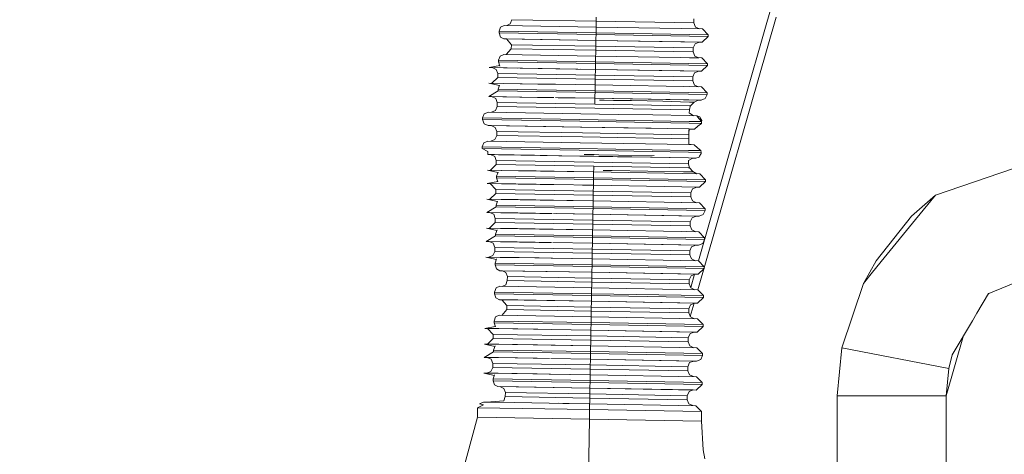
# Model space of a CAD drawing. Units: millimetres. Extents: x 757 to 8439, y -390 to 3592.
# Drawn here: x 4081 to 4124, y 1271 to 1290 of the extents above; entities that cross this region are included whole.
import ezdxf

# ---------------------------------------------------------------- set-up
doc = ezdxf.new("R2010")
doc.units = ezdxf.units.MM
doc.layers.add('1', color=7, linetype='Continuous', true_color=0xffffff)
doc.styles.add('blockfont', font='simplex.shx')
doc.dimstyles.get("Standard").update_dxf_attribs({"dimtxt": 0.18, "dimasz": 0.18, "dimexe": 0.18, "dimexo": 0.0625, "dimgap": 0.09, "dimtad": 0, "dimtih": 1, "dimtoh": 1, "dimdec": 4, "dimzin": 0, "dimdsep": 46, "dimtxsty": 'Standard', "dimcen": 0.09, "dimadec": 0, "dimazin": 0, "dimtfac": 1, "dimtdec": 4, "dimtofl": 0, "dimtmove": 0, "dimatfit": 3, "dimfxl": 1, "dimtolj": 1, "dimtzin": 0, "dimarcsym": 0})

# ---------------------------------------------------------------- blocks, each defined once
blk = doc.blocks.new('_U7')
at = {"layer": '1', "color": 18, "lineweight": 35}
for p, q in [((976.749957, 1255.371436), (976.749957, 3320.24)), ((976.749957, 3318.24), (2420.520812, 3318.24)), ((4365, 3318.24), (2921.229145, 3318.24))]:
    blk.add_line(p, q, dxfattribs=at)
at = {"layer": '1', "color": 18, "lineweight": 13}
for p, q in [((2452.385395, 3243.24), (2427.385395, 3243.24)), ((2427.385395, 3243.24), (2427.385395, 3149.49)), ((2684.052062, 3243.24), (2659.052062, 3243.24)), ((2684.052062, 3149.49), (2684.052062, 3243.24)), ((2427.385395, 3149.49), (2452.385395, 3149.49)), ((2659.052062, 3149.49), (2684.052062, 3149.49))]:
    blk.add_line(p, q, dxfattribs=at)
at = {"layer": '1', "color": 18, "lineweight": 70}
for points in [[(976.749957, 3318.24), (1026.749907, 3331.63746), (1026.750006, 3304.84254)], [(4365, 3318.24), (4315.000049, 3304.84254), (4314.999951, 3331.63746)]]:
    blk.add_solid(points, dxfattribs=at)
at = {"layer": '1', "color": 18, "linetype": 'Continuous', "lineweight": 13, "char_height": 50, "attachment_point": 7, "line_spacing_factor": 0.903614, "style": 'blockfont'}
for s, insert in [('\\W1.2752;133.4', (2424.670812, 3279.344167)), ('\\W1.1047;BBC', (2763.941645, 3279.344167)), ('\\W1.1591;3388', (2451.910395, 3157.469167))]:
    blk.add_mtext(s, dxfattribs=dict(at, insert=insert))

msp = doc.modelspace()

# ---------------------------------------------------------------- linework, layer by layer
at = {"layer": '1', "color": 18, "linetype": 'Continuous', "lineweight": 13}
for p, q in [((4110.752391, 1279.562381), (4114.154339, 1291.426286)), ((4102.584839, 1290.123567), (4102.517605, 1289.945111)), ((4106.27985, 1290.060982), (4102.584876, 1290.123566)), ((4106.282711, 1290.238842), (4106.27985, 1290.060982)), ((4110.54945, 1290.163383), (4110.546589, 1289.985642)), ((4110.728244, 1278.294862), (4114.154339, 1290.243015)), ((4102.026463, 1289.625272), (4102.093697, 1289.803728)), ((4102.250576, 1289.875373), (4102.093697, 1289.803728)), ((4102.250576, 1289.875373), (4106.275558, 1289.807305)), ((4102.360819, 1289.873509), (4102.517605, 1289.945111)), ((4106.274128, 1289.732918), (4106.271267, 1289.553389)), ((4106.275558, 1289.807305), (4106.274128, 1289.732918)), ((4106.275558, 1289.807305), (4110.922813, 1289.72505)), ((4106.275561, 1289.807305), (4106.276989, 1289.881453)), ((4106.27985, 1290.060982), (4106.276989, 1289.881453)), ((4110.546589, 1289.985642), (4106.27985, 1290.060982)), ((4110.546589, 1289.985642), (4110.617638, 1289.804682)), ((4110.795737, 1289.7273), (4110.617638, 1289.804682)), ((4110.922813, 1289.72505), (4111.172676, 1289.466724)), ((4102.026463, 1289.625272), (4102.025032, 1289.549097)), ((4102.025032, 1289.549097), (4106.269836, 1289.477214)), ((4102.025032, 1289.549097), (4102.025032, 1289.546713)), ((4102.025032, 1289.546713), (4102.086067, 1289.365992)), ((4106.271267, 1289.553389), (4102.026463, 1289.625272)), ((4102.240562, 1289.288983), (4102.086067, 1289.365992)), ((4102.240562, 1289.291248), (4106.265545, 1289.223179)), ((4102.240562, 1289.288983), (4102.240562, 1289.291248)), ((4102.350828, 1289.287056), (4102.240562, 1289.288983)), ((4102.350712, 1289.28934), (4106.265545, 1289.22306)), ((4102.350712, 1289.287195), (4102.350712, 1289.28934)), ((4102.350712, 1289.287195), (4102.566205, 1289.029509)), ((4106.265545, 1289.22306), (4106.264114, 1289.148554)), ((4106.266499, 1289.297566), (4106.265545, 1289.223179)), ((4106.265545, 1289.223179), (4110.9128, 1289.140925)), ((4106.265545, 1289.22306), (4110.136896, 1289.154658)), ((4106.269836, 1289.477214), (4106.266499, 1289.297566)), ((4106.271267, 1289.553389), (4106.269836, 1289.477214)), ((4106.269836, 1289.477214), (4111.171246, 1289.390549)), ((4111.172676, 1289.466724), (4106.271267, 1289.553389)), ((4111.171246, 1289.390549), (4110.9128, 1289.140925)), ((4111.172676, 1289.466724), (4111.171246, 1289.390549)), ((4102.562904, 1288.85375), (4102.33883, 1288.603692)), ((4102.566242, 1289.031491), (4102.562904, 1288.85375)), ((4106.257915, 1288.791165), (4102.562904, 1288.85375)), ((4102.566242, 1289.031491), (4106.261253, 1288.969025)), ((4106.257915, 1288.791165), (4106.255054, 1288.611636)), ((4106.261253, 1288.969025), (4106.257915, 1288.791165)), ((4110.524654, 1288.715824), (4106.257915, 1288.791165)), ((4106.264114, 1289.148554), (4106.261253, 1288.969025)), ((4106.261253, 1288.969025), (4110.527515, 1288.893566)), ((4110.527515, 1288.893566), (4110.524654, 1288.715824)), ((4110.527515, 1288.893566), (4110.60524, 1289.071903)), ((4110.785913, 1289.143171), (4110.60524, 1289.071903)), ((4110.785612, 1289.143052), (4110.9128, 1289.140925)), ((4102.004528, 1288.355455), (4102.071762, 1288.533911)), ((4102.228642, 1288.605556), (4102.071762, 1288.533911)), ((4102.228642, 1288.605556), (4106.253624, 1288.537487)), ((4106.252193, 1288.463101), (4106.249332, 1288.283572)), ((4106.253624, 1288.537487), (4106.252193, 1288.463101)), ((4106.253624, 1288.537487), (4110.901356, 1288.455233)), ((4106.255054, 1288.611636), (4106.253626, 1288.537487)), ((4110.367583, 1288.46468), (4110.77404, 1288.457498)), ((4110.524654, 1288.715824), (4110.595703, 1288.534865)), ((4110.77404, 1288.457498), (4110.595703, 1288.534865)), ((4110.901356, 1288.455233), (4111.150742, 1288.196906)), ((4101.595879, 1288.031086), (4102.057224, 1288.11997)), ((4101.595879, 1288.031086), (4102.218628, 1288.02143)), ((4101.723609, 1288.028641), (4101.595879, 1288.031086)), ((4101.723194, 1288.028821), (4101.901531, 1287.951335)), ((4103.046894, 1288.007602), (4101.723194, 1288.028821)), ((4101.97258, 1287.770495), (4101.901531, 1287.951335)), ((4102.004528, 1288.355455), (4102.003098, 1288.27928)), ((4102.003098, 1288.27928), (4106.247902, 1288.207397)), ((4102.003098, 1288.27928), (4102.003098, 1288.276896)), ((4102.003098, 1288.276896), (4102.06461, 1288.098559)), ((4106.249332, 1288.283572), (4102.004528, 1288.355455)), ((4102.218628, 1288.02143), (4102.843831, 1288.010857)), ((4102.218628, 1288.02143), (4102.957249, 1288.009152)), ((4102.957249, 1288.009152), (4103.919983, 1287.993059)), ((4103.046894, 1288.007602), (4103.732109, 1287.996158)), ((4104.513645, 1287.982807), (4103.732109, 1287.996158)), ((4106.24361, 1287.953362), (4103.919983, 1287.993059)), ((4104.513645, 1287.982807), (4106.24361, 1287.953243)), ((4105.57315, 1287.9647), (4106.24361, 1287.953362)), ((4106.24361, 1287.953243), (4106.24218, 1287.878856)), ((4106.24361, 1287.953362), (4106.245041, 1288.027748)), ((4106.24361, 1287.953362), (4110.890865, 1287.871107)), ((4106.24361, 1287.953243), (4110.114962, 1287.884841)), ((4106.247902, 1288.207397), (4106.245041, 1288.027748)), ((4106.249332, 1288.283572), (4106.247902, 1288.207397)), ((4106.247902, 1288.207397), (4111.149311, 1288.120732)), ((4111.150742, 1288.196906), (4106.249332, 1288.283572)), ((4111.149311, 1288.120732), (4110.890865, 1287.871107)), ((4111.150742, 1288.196906), (4111.149311, 1288.120732)), ((4101.969719, 1287.592754), (4101.711576, 1287.343422)), ((4101.97258, 1287.770495), (4101.969719, 1287.592754)), ((4106.235981, 1287.521467), (4101.969719, 1287.592754)), ((4101.97258, 1287.770495), (4106.239319, 1287.699208)), ((4106.235981, 1287.521467), (4106.23312, 1287.341818)), ((4106.239319, 1287.699208), (4106.235981, 1287.521467)), ((4110.50272, 1287.446007), (4106.235981, 1287.521467)), ((4106.24218, 1287.878856), (4106.239319, 1287.699208)), ((4106.239319, 1287.699208), (4110.505581, 1287.623748)), ((4110.505581, 1287.623748), (4110.50272, 1287.446007)), ((4110.505581, 1287.623748), (4110.583305, 1287.802085)), ((4110.763978, 1287.873353), (4110.583305, 1287.802085)), ((4110.763677, 1287.873235), (4110.890865, 1287.871107)), ((4101.584435, 1287.345394), (4102.040834, 1287.239135)), ((4101.584435, 1287.345394), (4102.206707, 1287.335739)), ((4101.982594, 1287.085637), (4101.981163, 1287.009463)), ((4101.982594, 1287.085637), (4102.050304, 1287.264094)), ((4106.227398, 1287.013754), (4101.982594, 1287.085637)), ((4102.205551, 1287.335209), (4103.03545, 1287.32191)), ((4102.945328, 1287.32346), (4102.206707, 1287.335739)), ((4103.908062, 1287.307248), (4102.945328, 1287.32346)), ((4103.720188, 1287.310347), (4103.03545, 1287.32191)), ((4104.501724, 1287.297115), (4103.720188, 1287.310347)), ((4103.908062, 1287.307248), (4104.501512, 1287.29714)), ((4104.501512, 1287.29714), (4106.231689, 1287.26767)), ((4104.501724, 1287.297115), (4106.225046, 1287.267664)), ((4106.230736, 1287.193283), (4106.227398, 1287.013754)), ((4106.231689, 1287.26767), (4106.230736, 1287.193283)), ((4106.231689, 1287.26767), (4110.879421, 1287.185416)), ((4106.231692, 1287.26767), (4106.23312, 1287.341818)), ((4110.345648, 1287.194862), (4110.752106, 1287.187681)), ((4110.50272, 1287.446007), (4110.574245, 1287.265047)), ((4110.752106, 1287.187681), (4110.574245, 1287.265047)), ((4110.879421, 1287.185416), (4111.128807, 1286.927089)), ((4101.981163, 1287.009463), (4101.574421, 1286.761269)), ((4101.574421, 1286.761269), (4102.196693, 1286.751613)), ((4101.701657, 1286.758832), (4101.574421, 1286.761269)), ((4101.70126, 1286.759004), (4101.879597, 1286.681518)), ((4103.025436, 1286.737785), (4101.70126, 1286.759004)), ((4101.950645, 1286.500677), (4101.879597, 1286.681518)), ((4101.981163, 1287.009463), (4106.225967, 1286.93758)), ((4102.935314, 1286.739334), (4102.196693, 1286.751613)), ((4103.898048, 1286.723241), (4102.935314, 1286.739334)), ((4103.025436, 1286.737785), (4103.710175, 1286.726341)), ((4104.430903, 1286.714138), (4103.710175, 1286.726341)), ((4103.898048, 1286.723241), (4104.430903, 1286.714138)), ((4104.491926, 1286.713095), (4106.221676, 1286.683545)), ((4104.616856, 1286.710961), (4106.221676, 1286.683425)), ((4106.221676, 1286.683425), (4106.220722, 1286.609039)), ((4106.221676, 1286.683545), (4106.22406, 1286.810622)), ((4106.221676, 1286.683545), (4110.869408, 1286.60129)), ((4106.221676, 1286.683425), (4110.335635, 1286.610737)), ((4106.225967, 1286.93758), (4106.22406, 1286.810622)), ((4106.227398, 1287.013754), (4106.225967, 1286.93758)), ((4106.225967, 1286.93758), (4111.127377, 1286.850914)), ((4111.128807, 1286.927089), (4106.227398, 1287.013754)), ((4110.869408, 1286.60129), (4111.050129, 1286.672577)), ((4111.127377, 1286.850914), (4111.050129, 1286.672577)), ((4111.128807, 1286.927089), (4111.127377, 1286.850914)), ((4101.947784, 1286.322936), (4101.87006, 1286.144599)), ((4101.950645, 1286.500677), (4101.947784, 1286.322936)), ((4106.214523, 1286.251649), (4101.947784, 1286.322936)), ((4101.950645, 1286.500677), (4106.217384, 1286.42939)), ((4106.214523, 1286.251649), (4110.353947, 1286.182269)), ((4106.220722, 1286.609039), (4106.217384, 1286.42939)), ((4106.217384, 1286.42939), (4110.35711, 1286.356553)), ((4106.425762, 1286.605462), (4106.459518, 1286.604872)), ((4106.425762, 1286.605462), (4106.462962, 1286.604824)), ((4106.451511, 1286.604986), (4106.425762, 1286.605462)), ((4106.451511, 1286.604986), (4106.476784, 1286.604628)), ((4106.528282, 1286.603674), (4106.476784, 1286.604628)), ((4106.507863, 1286.604052), (4107.036591, 1286.594972)), ((4106.630325, 1286.601886), (4106.528282, 1286.603674)), ((4107.823372, 1286.581263), (4107.036591, 1286.594972)), ((4109.200001, 1286.557183), (4107.823372, 1286.581263)), ((4110.359951, 1286.519032), (4109.200001, 1286.557183)), ((4110.353947, 1286.182269), (4110.354424, 1286.202893)), ((4110.354424, 1286.201939), (4110.354355, 1286.19897)), ((4110.354424, 1286.202893), (4110.404491, 1286.355719)), ((4110.354424, 1286.201939), (4110.404491, 1286.354885)), ((4110.354424, 1286.201939), (4110.354441, 1286.202946)), ((4110.35712, 1286.356552), (4110.404491, 1286.355719)), ((4110.562801, 1286.51236), (4110.359954, 1286.519032)), ((4110.404491, 1286.355719), (4110.562801, 1286.51236)), ((4110.404491, 1286.354885), (4110.562801, 1286.512122)), ((4110.562565, 1286.512127), (4110.562801, 1286.512122)), ((4110.74207, 1286.603544), (4110.562801, 1286.51236)), ((4110.562801, 1286.512122), (4110.56329, 1286.512609)), ((4110.741834, 1286.603424), (4110.869408, 1286.60129)), ((4101.304054, 1285.825953), (4101.302624, 1285.749778)), ((4101.304054, 1285.825953), (4101.381779, 1286.004171)), ((4101.304054, 1285.825953), (4105.561733, 1285.755023)), ((4101.5625, 1286.075577), (4101.381779, 1286.004171)), ((4101.5625, 1286.075577), (4105.599403, 1286.008343)), ((4101.68971, 1286.073458), (4101.87006, 1286.144599)), ((4107.240677, 1285.98009), (4105.599403, 1286.008343)), ((4107.240677, 1285.98009), (4108.753204, 1285.953745)), ((4108.753204, 1285.953745), (4110.349526, 1285.925232)), ((4110.3496, 1285.925231), (4110.675335, 1285.919413)), ((4110.353947, 1286.182269), (4110.351562, 1286.036834)), ((4110.351562, 1286.036834), (4110.387325, 1286.015138)), ((4110.352515, 1286.093831), (4110.351582, 1286.036822)), ((4110.387325, 1286.015138), (4110.542598, 1285.921784)), ((4110.675335, 1285.919413), (4110.7831, 1285.790667)), ((4110.676875, 1285.917573), (4110.816956, 1285.869464)), ((4110.7831, 1285.790667), (4110.891342, 1285.661682)), ((4110.816956, 1285.869464), (4110.834122, 1285.83394)), ((4110.89468, 1285.706267), (4110.834122, 1285.83394)), ((4101.302624, 1285.749778), (4101.374149, 1285.568938)), ((4105.560303, 1285.678849), (4101.302624, 1285.749778)), ((4101.552486, 1285.491452), (4101.374149, 1285.568938)), ((4101.552486, 1285.491452), (4101.698164, 1285.488873)), ((4105.58939, 1285.424218), (4101.552486, 1285.491452)), ((4101.679325, 1285.489187), (4101.857662, 1285.411701)), ((4101.698164, 1285.488873), (4105.648518, 1285.423145)), ((4101.929188, 1285.23086), (4101.857662, 1285.411701)), ((4105.560303, 1285.678849), (4110.343787, 1285.595129)), ((4105.561733, 1285.755023), (4110.345119, 1285.671249)), ((4105.58939, 1285.424218), (4110.339341, 1285.341074)), ((4108.67932, 1285.370131), (4105.648518, 1285.423145)), ((4110.339452, 1285.341072), (4110.581398, 1285.336837)), ((4110.343866, 1285.595128), (4110.879898, 1285.585746)), ((4110.345188, 1285.671248), (4110.891342, 1285.661682)), ((4110.730171, 1285.460934), (4110.581398, 1285.336837)), ((4110.730171, 1285.459504), (4110.581398, 1285.335407)), ((4110.879898, 1285.585746), (4110.730171, 1285.460934)), ((4110.879898, 1285.584316), (4110.730171, 1285.459504)), ((4110.891342, 1285.661682), (4110.879898, 1285.585746)), ((4110.891342, 1285.660371), (4110.879898, 1285.584316)), ((4110.89468, 1285.706267), (4110.891342, 1285.660371)), ((4101.92585, 1285.053119), (4101.848602, 1284.874782)), ((4101.929188, 1285.23086), (4101.92585, 1285.053119)), ((4105.671883, 1284.990773), (4101.92585, 1285.053119)), ((4105.67522, 1285.168514), (4101.929188, 1285.23086)), ((4105.671883, 1284.990773), (4110.332012, 1284.908995)), ((4105.67522, 1285.168514), (4110.33489, 1285.086744)), ((4110.332012, 1284.908995), (4110.329151, 1284.752712)), ((4110.33535, 1285.086736), (4110.332012, 1284.908995)), ((4110.332012, 1284.908041), (4110.332012, 1284.908995)), ((4110.334891, 1285.086744), (4110.33535, 1285.086736)), ((4110.336304, 1285.151824), (4110.33535, 1285.086736)), ((4110.3392, 1285.320988), (4110.336304, 1285.151824)), ((4110.336304, 1285.151824), (4110.338211, 1285.264596)), ((4110.339165, 1285.320982), (4110.338211, 1285.274968)), ((4110.338211, 1285.264596), (4110.338211, 1285.274968)), ((4110.339165, 1285.319433), (4110.338984, 1285.309675)), ((4110.446335, 1285.339201), (4110.339165, 1285.320982)), ((4110.339165, 1285.319433), (4110.446453, 1285.337672)), ((4110.339192, 1285.320987), (4110.339165, 1285.319433)), ((4110.581398, 1285.335407), (4110.446453, 1285.337672)), ((4101.28212, 1284.556136), (4101.281166, 1284.479961)), ((4101.281166, 1284.479961), (4101.534843, 1284.347758)), ((4105.538368, 1284.409031), (4101.281166, 1284.479961)), ((4101.28212, 1284.556136), (4101.359844, 1284.734473)), ((4105.539799, 1284.485206), (4101.28212, 1284.556136)), ((4101.540565, 1284.80576), (4101.359844, 1284.734473)), ((4101.540565, 1284.80576), (4105.577469, 1284.738526)), ((4101.667776, 1284.803641), (4101.848602, 1284.874782)), ((4105.539799, 1284.485206), (4110.323225, 1284.401487)), ((4105.577469, 1284.738526), (4110.327509, 1284.655381)), ((4110.327521, 1284.655381), (4110.569477, 1284.651145)), ((4110.329151, 1284.752712), (4110.328197, 1284.675345)), ((4110.328197, 1284.675345), (4110.434018, 1284.653516)), ((4110.329151, 1284.730181), (4110.328211, 1284.675342)), ((4110.328298, 1284.683522), (4110.328214, 1284.675342)), ((4110.331059, 1284.842953), (4110.329151, 1284.730181)), ((4110.332012, 1284.908041), (4110.331059, 1284.842953)), ((4110.569477, 1284.651145), (4110.713959, 1284.521922)), ((4110.713959, 1284.521922), (4110.859394, 1284.392104)), ((4127.946377, 1284.775242), (4121.131897, 1282.444105)), ((4101.530552, 1284.221634), (4101.534843, 1284.347758)), ((4101.530552, 1284.221634), (4101.828098, 1284.217224)), ((4101.661136, 1284.219323), (4101.530552, 1284.221634)), ((4101.657391, 1284.219369), (4101.744175, 1284.218296)), ((4101.657391, 1284.219369), (4101.835728, 1284.141883)), ((4101.744175, 1284.218296), (4102.001667, 1284.214363)), ((4102.68259, 1284.203276), (4101.828098, 1284.217224)), ((4101.907253, 1283.961043), (4101.835728, 1284.141883)), ((4102.981567, 1284.19815), (4102.001667, 1284.214363)), ((4103.984356, 1284.181342), (4102.68259, 1284.203276)), ((4102.981567, 1284.19815), (4103.576715, 1284.18821)), ((4103.83126, 1284.183921), (4104.127286, 1284.178909)), ((4103.984356, 1284.181342), (4105.567455, 1284.1544)), ((4104.647654, 1284.170053), (4106.178284, 1284.143791)), ((4105.538368, 1284.409031), (4110.321939, 1284.325261)), ((4107.208729, 1284.126148), (4105.567455, 1284.1544)), ((4105.75819, 1284.225568), (4105.865002, 1284.22378)), ((4105.971813, 1284.221992), (4105.865002, 1284.22378)), ((4105.971813, 1284.221992), (4105.998516, 1284.221515)), ((4106.025219, 1284.221038), (4105.998516, 1284.221515)), ((4106.025016, 1284.221009), (4106.079102, 1284.220085)), ((4106.079102, 1284.220085), (4106.025219, 1284.221038)), ((4106.039308, 1284.220789), (4106.185913, 1284.218296)), ((4110.317651, 1284.071134), (4106.178284, 1284.143791)), ((4106.400013, 1284.214601), (4106.185913, 1284.218296)), ((4107.248306, 1284.199938), (4106.400013, 1284.214601)), ((4108.721256, 1284.099802), (4107.208729, 1284.126148)), ((4108.818054, 1284.172639), (4107.248306, 1284.199938)), ((4108.721256, 1284.099802), (4110.317653, 1284.071288)), ((4110.317733, 1284.071159), (4110.317732, 1284.071133)), ((4110.511303, 1284.067735), (4110.317732, 1284.071133)), ((4110.317735, 1284.071287), (4110.643387, 1284.06547)), ((4110.32199, 1284.32526), (4110.868454, 1284.31569)), ((4110.323267, 1284.401487), (4110.859394, 1284.392104)), ((4110.511303, 1284.067735), (4110.352516, 1283.979639)), ((4110.510826, 1284.066543), (4110.352516, 1283.978447)), ((4110.643387, 1284.064278), (4110.510764, 1284.066508)), ((4110.643387, 1284.064278), (4110.510826, 1284.066543)), ((4110.643387, 1284.06547), (4110.511303, 1284.067735)), ((4110.643387, 1284.06547), (4110.786438, 1284.108981)), ((4110.644866, 1284.06592), (4110.643387, 1284.064278)), ((4110.805035, 1284.144267), (4110.786438, 1284.108981)), ((4110.805035, 1284.144267), (4110.869884, 1284.269676)), ((4110.859394, 1284.392104), (4110.868454, 1284.31569)), ((4110.868454, 1284.31569), (4110.869884, 1284.269676)), ((4101.903915, 1283.783302), (4101.646242, 1283.533964)), ((4101.907253, 1283.961043), (4101.903915, 1283.783302)), ((4106.170654, 1283.712015), (4101.903915, 1283.783302)), ((4106.173515, 1283.889756), (4101.907253, 1283.961043)), ((4106.170654, 1283.712015), (4106.16827, 1283.585057)), ((4106.170654, 1283.712015), (4110.310257, 1283.639179)), ((4106.173515, 1283.889756), (4110.313303, 1283.813464)), ((4110.310268, 1283.639179), (4110.357761, 1283.638343)), ((4110.313416, 1283.813462), (4110.312939, 1283.792958)), ((4110.312939, 1283.792958), (4110.357761, 1283.638343)), ((4110.313416, 1283.812508), (4110.312962, 1283.792878)), ((4110.315931, 1283.959209), (4110.313416, 1283.812508)), ((4110.315857, 1283.959167), (4110.313416, 1283.813462)), ((4110.3158, 1283.959135), (4110.313416, 1283.813462)), ((4110.352516, 1283.979639), (4110.3158, 1283.959135)), ((4110.315883, 1283.95799), (4110.352516, 1283.978447)), ((4110.357761, 1283.638343), (4110.510349, 1283.475742)), ((4101.518631, 1283.535942), (4101.975122, 1283.429747)), ((4101.518631, 1283.535942), (4102.14138, 1283.526286)), ((4101.917267, 1283.276185), (4101.915836, 1283.200011)), ((4101.915836, 1283.200011), (4106.160641, 1283.128127)), ((4101.915836, 1283.200011), (4101.915836, 1283.197626)), ((4101.915836, 1283.197626), (4101.977348, 1283.019289)), ((4101.917267, 1283.276185), (4101.984501, 1283.454642)), ((4106.162071, 1283.204302), (4101.917267, 1283.276185)), ((4102.140215, 1283.525754), (4102.969646, 1283.512458)), ((4102.880001, 1283.514127), (4102.14138, 1283.526286)), ((4103.842735, 1283.497915), (4102.880001, 1283.514127)), ((4103.654861, 1283.501014), (4102.969646, 1283.512458)), ((4104.436398, 1283.487782), (4103.654861, 1283.501014)), ((4103.842735, 1283.497915), (4106.166363, 1283.458218)), ((4104.436398, 1283.487782), (4103.842735, 1283.497915)), ((4104.436398, 1283.487782), (4106.166363, 1283.458218)), ((4106.159745, 1283.458212), (4104.436398, 1283.487782)), ((4106.162071, 1283.204302), (4106.160641, 1283.128127)), ((4106.164932, 1283.383951), (4106.162071, 1283.204302)), ((4111.06348, 1283.117637), (4106.162071, 1283.204302)), ((4106.166363, 1283.458218), (4106.164932, 1283.383951)), ((4106.166363, 1283.458218), (4110.813618, 1283.375964)), ((4106.16827, 1283.585057), (4106.166365, 1283.458218)), ((4106.577396, 1283.525333), (4106.983662, 1283.518299)), ((4110.102177, 1283.463582), (4106.983662, 1283.518299)), ((4110.686779, 1283.378229), (4110.037714, 1283.389697)), ((4110.102177, 1283.463582), (4110.307126, 1283.459655)), ((4110.307128, 1283.459655), (4110.494137, 1283.456072)), ((4110.510349, 1283.475742), (4110.494137, 1283.456072)), ((4110.510349, 1283.475742), (4110.686779, 1283.378229)), ((4110.813618, 1283.375964), (4111.06348, 1283.117637)), ((4101.508617, 1282.951817), (4101.969963, 1283.040701)), ((4101.508617, 1282.951817), (4102.131367, 1282.942161)), ((4101.635617, 1282.949386), (4101.508617, 1282.951817)), ((4101.635456, 1282.949552), (4101.885319, 1282.691225)), ((4102.959633, 1282.928333), (4101.635456, 1282.949552)), ((4102.131367, 1282.942161), (4102.757891, 1282.931565)), ((4102.131367, 1282.942161), (4102.869987, 1282.930002)), ((4102.869987, 1282.930002), (4103.832245, 1282.913789)), ((4102.959633, 1282.928333), (4103.644848, 1282.916889)), ((4104.426384, 1282.903656), (4103.644848, 1282.916889)), ((4103.832245, 1282.913789), (4104.426384, 1282.903656)), ((4104.426384, 1282.903656), (4106.156349, 1282.873973)), ((4106.156349, 1282.874092), (4104.426384, 1282.903656)), ((4105.673154, 1282.882264), (4106.156349, 1282.874092)), ((4106.152058, 1282.619938), (4106.154919, 1282.799587)), ((4106.156349, 1282.873973), (4106.154919, 1282.799587)), ((4106.156349, 1282.874092), (4106.157303, 1282.948598)), ((4106.156349, 1282.874092), (4110.803604, 1282.791838)), ((4106.156349, 1282.873973), (4110.0277, 1282.805571)), ((4106.160641, 1283.128127), (4106.157303, 1282.948598)), ((4106.160641, 1283.128127), (4111.06205, 1283.041462)), ((4110.676717, 1282.794084), (4110.496044, 1282.722816)), ((4110.676416, 1282.793965), (4110.803604, 1282.791838)), ((4111.06205, 1283.041462), (4110.803604, 1282.791838)), ((4111.06348, 1283.117637), (4111.06205, 1283.041462)), ((4101.881981, 1282.513484), (4101.624308, 1282.264146)), ((4101.885319, 1282.691225), (4101.881981, 1282.513484)), ((4106.14872, 1282.442197), (4101.881981, 1282.513484)), ((4101.885319, 1282.691225), (4106.152058, 1282.619938)), ((4106.14872, 1282.442197), (4106.145859, 1282.262668)), ((4106.152058, 1282.619938), (4106.14872, 1282.442197)), ((4110.415459, 1282.366738), (4106.14872, 1282.442197)), ((4106.152058, 1282.619938), (4110.41832, 1282.544479)), ((4110.41832, 1282.544479), (4110.415459, 1282.366738)), ((4110.415459, 1282.366738), (4110.486507, 1282.185897)), ((4110.41832, 1282.544479), (4110.496044, 1282.722816)), ((4121.131897, 1282.444105), (4120.079517, 1281.516656)), ((4121.131897, 1282.444105), (4120.25404, 1281.370506)), ((4101.893902, 1281.930193), (4101.486683, 1281.682)), ((4101.496696, 1282.266125), (4101.953187, 1282.15993)), ((4101.496696, 1282.266125), (4102.119446, 1282.256469)), ((4101.895332, 1282.006368), (4101.893902, 1281.930193)), ((4101.893902, 1281.930193), (4106.138706, 1281.85831)), ((4101.895332, 1282.006368), (4101.962566, 1282.184824)), ((4106.140137, 1281.934604), (4101.895332, 1282.006368)), ((4102.11828, 1282.255937), (4102.947712, 1282.242641)), ((4102.858067, 1282.24431), (4102.119446, 1282.256469)), ((4103.820801, 1282.228097), (4102.858067, 1282.24431)), ((4103.632927, 1282.231197), (4102.947712, 1282.242641)), ((4104.414463, 1282.217965), (4103.632927, 1282.231197)), ((4103.820801, 1282.228097), (4106.144428, 1282.188401)), ((4104.414463, 1282.217965), (4103.820801, 1282.228097)), ((4104.414463, 1282.217965), (4106.13781, 1282.188395)), ((4104.414463, 1282.217965), (4106.144428, 1282.188401)), ((4106.140137, 1281.934604), (4106.138706, 1281.85831)), ((4106.142998, 1282.114133), (4106.140137, 1281.934604)), ((4111.041546, 1281.84782), (4106.140137, 1281.934604)), ((4106.144428, 1282.188401), (4106.142998, 1282.114133)), ((4106.144428, 1282.188401), (4110.791683, 1282.106146)), ((4106.144431, 1282.188401), (4106.145859, 1282.262668)), ((4110.015779, 1282.119879), (4110.664845, 1282.108411)), ((4110.664845, 1282.108411), (4110.486507, 1282.185897)), ((4110.791683, 1282.106146), (4111.041546, 1281.84782)), ((4101.486683, 1281.682), (4102.109432, 1281.672344)), ((4101.614355, 1281.67958), (4101.486683, 1281.682)), ((4101.613998, 1281.679735), (4101.792336, 1281.602368)), ((4102.937698, 1281.658515), (4101.613998, 1281.679735)), ((4101.863384, 1281.421408), (4101.792336, 1281.602368)), ((4102.848053, 1281.660184), (4102.109432, 1281.672344)), ((4103.810787, 1281.643972), (4102.848053, 1281.660184)), ((4102.937698, 1281.658515), (4103.622913, 1281.647071)), ((4104.343642, 1281.634869), (4103.622913, 1281.647071)), ((4103.810787, 1281.643972), (4104.343642, 1281.634869)), ((4104.404665, 1281.633826), (4106.134415, 1281.604275)), ((4104.529594, 1281.631692), (4106.134415, 1281.604156)), ((4106.132984, 1281.529769), (4106.130123, 1281.350121)), ((4106.134415, 1281.604156), (4106.132984, 1281.529769)), ((4106.134415, 1281.604275), (4106.136799, 1281.731352)), ((4106.134415, 1281.604275), (4110.78167, 1281.52214)), ((4106.134415, 1281.604156), (4110.654831, 1281.524286)), ((4106.138706, 1281.85831), (4106.136799, 1281.731352)), ((4106.138706, 1281.85831), (4111.040115, 1281.771645)), ((4110.654831, 1281.524286), (4110.47411, 1281.452999)), ((4110.654764, 1281.524259), (4110.78167, 1281.52214)), ((4110.78167, 1281.52214), (4110.962868, 1281.593427)), ((4111.040115, 1281.771645), (4110.962868, 1281.593427)), ((4111.041546, 1281.84782), (4111.040115, 1281.771645)), ((4120.079517, 1281.516656), (4118.526936, 1279.570207)), ((4101.860523, 1281.243667), (4101.60238, 1280.994335)), ((4101.863384, 1281.421408), (4101.860523, 1281.243667)), ((4106.126785, 1281.17238), (4101.860523, 1281.243667)), ((4101.863384, 1281.421408), (4106.130123, 1281.350121)), ((4106.126785, 1281.17238), (4106.123924, 1280.992851)), ((4106.130123, 1281.350121), (4106.126785, 1281.17238)), ((4110.393524, 1281.09692), (4106.126785, 1281.17238)), ((4106.130123, 1281.350121), (4110.396385, 1281.274661)), ((4110.396385, 1281.274661), (4110.393524, 1281.09692)), ((4110.393524, 1281.09692), (4110.464573, 1280.91608)), ((4110.396385, 1281.274661), (4110.47411, 1281.452999)), ((4120.25404, 1281.370506), (4118.886471, 1279.698119)), ((4101.871967, 1280.660376), (4101.465225, 1280.412182)), ((4101.475239, 1280.996308), (4101.931639, 1280.890048)), ((4101.475239, 1280.996308), (4102.097511, 1280.986652)), ((4101.873398, 1280.736551), (4101.871967, 1280.660376)), ((4101.871967, 1280.660376), (4106.116772, 1280.588493)), ((4101.873398, 1280.736551), (4101.941109, 1280.915007)), ((4106.118202, 1280.664787), (4101.873398, 1280.736551)), ((4102.096355, 1280.986122), (4102.926254, 1280.972824)), ((4102.836132, 1280.974492), (4102.097511, 1280.986652)), ((4103.798866, 1280.95828), (4102.836132, 1280.974492)), ((4103.610992, 1280.961379), (4102.926254, 1280.972824)), ((4104.392529, 1280.948147), (4103.610992, 1280.961379)), ((4103.798866, 1280.95828), (4106.122494, 1280.918583)), ((4104.392529, 1280.948147), (4103.798866, 1280.95828)), ((4104.392529, 1280.948147), (4106.115876, 1280.918578)), ((4104.392529, 1280.948147), (4106.122494, 1280.918583)), ((4106.118202, 1280.664787), (4106.116772, 1280.588493)), ((4106.12154, 1280.844316), (4106.118202, 1280.664787)), ((4111.019611, 1280.578002), (4106.118202, 1280.664787)), ((4106.122494, 1280.918583), (4106.12154, 1280.844316)), ((4106.122494, 1280.918583), (4110.770226, 1280.836329)), ((4106.122496, 1280.918583), (4106.123924, 1280.992851)), ((4110.236452, 1280.845775), (4110.64291, 1280.838594)), ((4110.64291, 1280.838594), (4110.464573, 1280.91608)), ((4110.770226, 1280.836329), (4111.019611, 1280.578002)), ((4101.465225, 1280.412182), (4102.087498, 1280.402526)), ((4101.465225, 1280.412182), (4101.592689, 1280.409765)), ((4101.592064, 1280.410036), (4101.770401, 1280.33255)), ((4102.916241, 1280.388698), (4101.592064, 1280.410036)), ((4101.84145, 1280.151591), (4101.770401, 1280.33255)), ((4102.087498, 1280.402526), (4102.826118, 1280.390367)), ((4103.788853, 1280.374154), (4102.826118, 1280.390367)), ((4102.916241, 1280.388698), (4103.600979, 1280.377254)), ((4104.321707, 1280.365051), (4103.600979, 1280.377254)), ((4103.788853, 1280.374154), (4104.321707, 1280.365051)), ((4104.382731, 1280.364009), (4106.11248, 1280.334458)), ((4106.11105, 1280.259952), (4106.108189, 1280.080304)), ((4106.11248, 1280.334458), (4106.11105, 1280.259952)), ((4106.11248, 1280.334458), (4106.114864, 1280.461535)), ((4106.11248, 1280.334458), (4110.632896, 1280.254468)), ((4106.11248, 1280.334458), (4110.760212, 1280.252323)), ((4106.116772, 1280.588493), (4106.114864, 1280.461535)), ((4106.116772, 1280.588493), (4111.018181, 1280.501828)), ((4110.374928, 1280.004844), (4110.452175, 1280.183181)), ((4110.632896, 1280.254468), (4110.452175, 1280.183181)), ((4110.632848, 1280.254449), (4110.760212, 1280.252323)), ((4110.760212, 1280.252323), (4110.940933, 1280.32361)), ((4111.018181, 1280.501828), (4110.940933, 1280.32361)), ((4111.019611, 1280.578002), (4111.018181, 1280.501828)), ((4101.580869, 1279.724512), (4101.760864, 1279.795632)), ((4101.838589, 1279.97385), (4101.760864, 1279.795632)), ((4101.84145, 1280.151591), (4101.838589, 1279.97385)), ((4106.105328, 1279.902562), (4101.838589, 1279.97385)), ((4101.84145, 1280.151591), (4106.108189, 1280.080304)), ((4106.105328, 1279.902562), (4106.10199, 1279.723033)), ((4106.108189, 1280.080304), (4106.105328, 1279.902562)), ((4110.37159, 1279.827103), (4106.105328, 1279.902562)), ((4106.108189, 1280.080304), (4110.374928, 1280.004844)), ((4110.374928, 1280.004844), (4110.37159, 1279.827103)), ((4110.37159, 1279.827103), (4110.443115, 1279.646263)), ((4127.946377, 1279.999956), (4123.458862, 1278.13457)), ((4101.453304, 1279.72649), (4101.909704, 1279.620231)), ((4101.453304, 1279.72649), (4102.076054, 1279.716834)), ((4101.851463, 1279.466733), (4101.850033, 1279.390559)), ((4101.850033, 1279.390559), (4106.095314, 1279.318675)), ((4101.850033, 1279.390559), (4101.850033, 1279.388174)), ((4101.850033, 1279.388174), (4101.911545, 1279.207572)), ((4101.851463, 1279.466733), (4101.919174, 1279.64519)), ((4106.096268, 1279.394969), (4101.851463, 1279.466733)), ((4102.074878, 1279.716298), (4102.90432, 1279.703006)), ((4102.814674, 1279.704675), (4102.076054, 1279.716834)), ((4103.776932, 1279.688463), (4102.814674, 1279.704675)), ((4103.589058, 1279.691562), (4102.90432, 1279.703006)), ((4104.370594, 1279.67833), (4103.589058, 1279.691562)), ((4103.776932, 1279.688463), (4104.309787, 1279.679359)), ((4104.370594, 1279.67833), (4103.776932, 1279.688463)), ((4104.309787, 1279.679359), (4106.100559, 1279.648766)), ((4104.370594, 1279.67833), (4106.093941, 1279.64876)), ((4104.370594, 1279.67833), (4106.100559, 1279.648766)), ((4106.095314, 1279.318675), (4106.091976, 1279.139146)), ((4106.096268, 1279.394969), (4106.095314, 1279.318675)), ((4106.095314, 1279.318675), (4110.996723, 1279.23201)), ((4106.099606, 1279.574499), (4106.096268, 1279.394969)), ((4110.997677, 1279.308185), (4106.096268, 1279.394969)), ((4106.100559, 1279.648766), (4106.099606, 1279.574499)), ((4106.100559, 1279.648766), (4110.748291, 1279.566631)), ((4106.100562, 1279.648766), (4106.10199, 1279.723033)), ((4110.621223, 1279.568876), (4110.443115, 1279.646263)), ((4110.748291, 1279.566631), (4110.997677, 1279.308185)), ((4110.997677, 1279.308185), (4110.996723, 1279.23201)), ((4117.970467, 1278.57767), (4118.526936, 1279.570207)), ((4118.886471, 1279.698119), (4118.373871, 1279.071316)), ((4102.065563, 1279.130563), (4101.911545, 1279.207572)), ((4102.065563, 1279.130563), (4102.06604, 1279.132709)), ((4102.175756, 1279.128634), (4102.065563, 1279.130563)), ((4102.06604, 1279.132709), (4106.090546, 1279.06464)), ((4102.175713, 1279.130802), (4106.090546, 1279.06464)), ((4102.175713, 1279.128656), (4102.175713, 1279.130802)), ((4102.175713, 1279.128656), (4102.330208, 1279.051647)), ((4102.39121, 1278.871023), (4102.330208, 1279.051647)), ((4106.086254, 1278.810486), (4106.089592, 1278.990135)), ((4106.090546, 1279.06464), (4106.089592, 1278.990135)), ((4106.091976, 1279.139146), (4106.090546, 1279.06464)), ((4106.090546, 1279.06464), (4110.611439, 1278.984651)), ((4106.090546, 1279.06464), (4110.738277, 1278.982505)), ((4110.352993, 1278.735027), (4110.430241, 1278.913364)), ((4110.416048, 1278.389422), (4110.583587, 1278.973693)), ((4110.611439, 1278.984651), (4110.430241, 1278.913364)), ((4110.611371, 1278.984624), (4110.738277, 1278.982505)), ((4110.996723, 1279.23201), (4110.738277, 1278.982505)), ((4118.373871, 1279.071316), (4117.970467, 1278.57767)), ((4102.054119, 1278.447017), (4101.89724, 1278.375372)), ((4102.054119, 1278.447017), (4106.079102, 1278.378949)), ((4102.163903, 1278.44516), (4102.320671, 1278.516755)), ((4102.388382, 1278.695211), (4102.320671, 1278.516755)), ((4102.391243, 1278.873071), (4102.388382, 1278.695211)), ((4106.083393, 1278.632745), (4102.388382, 1278.695211)), ((4102.391243, 1278.873071), (4106.086254, 1278.810486)), ((4106.079103, 1278.378949), (4106.080055, 1278.453216)), ((4106.083393, 1278.632745), (4106.080055, 1278.453216)), ((4106.086254, 1278.810486), (4106.083393, 1278.632745)), ((4110.349655, 1278.557286), (4106.083393, 1278.632745)), ((4106.086254, 1278.810486), (4110.352993, 1278.735027)), ((4110.352993, 1278.735027), (4110.349655, 1278.557286)), ((4110.349655, 1278.557286), (4110.421181, 1278.376445)), ((4117.970467, 1278.57767), (4117.022038, 1275.750861)), ((4101.829529, 1278.196916), (4101.828575, 1278.120741)), ((4101.828575, 1278.120741), (4106.07338, 1278.048977)), ((4101.828575, 1278.120741), (4101.828575, 1278.118357)), ((4101.828575, 1278.118357), (4101.88961, 1277.937755)), ((4101.829529, 1278.196916), (4101.89724, 1278.375372)), ((4106.074333, 1278.125152), (4101.829529, 1278.196916)), ((4106.07338, 1278.048977), (4106.070042, 1277.869329)), ((4106.074333, 1278.125152), (4106.07338, 1278.048977)), ((4106.07338, 1278.048977), (4110.974789, 1277.962193)), ((4106.077671, 1278.304681), (4106.074333, 1278.125152)), ((4110.976219, 1278.038487), (4106.074333, 1278.125152)), ((4106.079102, 1278.378949), (4106.077671, 1278.304681)), ((4106.079102, 1278.378949), (4110.726357, 1278.296813)), ((4110.599288, 1278.299059), (4110.421181, 1278.376445)), ((4110.726357, 1278.296813), (4110.976219, 1278.038487)), ((4110.976219, 1278.038487), (4110.974789, 1277.962193)), ((4123.444557, 1278.128728), (4122.93911, 1277.274594)), ((4123.458862, 1278.13457), (4123.417773, 1278.083467)), ((4123.458862, 1278.13457), (4123.444557, 1278.128728)), ((4102.044106, 1277.860746), (4101.88961, 1277.937755)), ((4102.044106, 1277.862892), (4106.069088, 1277.794823)), ((4102.044106, 1277.860746), (4102.044106, 1277.862892)), ((4102.153789, 1277.858826), (4102.044106, 1277.860746)), ((4102.153778, 1277.860984), (4106.069088, 1277.794823)), ((4102.153778, 1277.858838), (4102.153778, 1277.860984)), ((4102.153778, 1277.858838), (4102.369275, 1277.601148)), ((4102.369308, 1277.603254), (4102.366447, 1277.425393)), ((4102.369308, 1277.603254), (4106.06432, 1277.540669)), ((4106.067657, 1277.720317), (4106.06432, 1277.540669)), ((4106.069088, 1277.794823), (4106.067657, 1277.720317)), ((4106.070042, 1277.869329), (4106.069088, 1277.794823)), ((4106.069088, 1277.794823), (4110.589504, 1277.714834)), ((4106.069088, 1277.794823), (4110.716343, 1277.712688)), ((4110.331059, 1277.465209), (4110.408306, 1277.643546)), ((4110.392468, 1277.12388), (4110.558415, 1277.702603)), ((4110.589504, 1277.714834), (4110.408306, 1277.643546)), ((4110.589436, 1277.714807), (4110.716343, 1277.712688)), ((4110.974789, 1277.962193), (4110.716343, 1277.712688)), ((4102.032185, 1277.1772), (4101.875305, 1277.105555)), ((4102.032185, 1277.1772), (4106.057167, 1277.109131)), ((4102.366447, 1277.425393), (4102.142373, 1277.175336)), ((4106.061459, 1277.362928), (4102.366447, 1277.425393)), ((4106.058121, 1277.183399), (4106.057167, 1277.109131)), ((4106.061459, 1277.362928), (4106.058121, 1277.183399)), ((4106.06432, 1277.540669), (4106.061459, 1277.362928)), ((4110.328197, 1277.287468), (4106.061459, 1277.362928)), ((4106.06432, 1277.540669), (4110.331059, 1277.465209)), ((4110.331059, 1277.465209), (4110.328197, 1277.287468)), ((4110.328197, 1277.287468), (4110.399246, 1277.106628)), ((4122.93911, 1277.274594), (4122.742176, 1276.942357)), ((4101.808071, 1276.927099), (4101.806641, 1276.850924)), ((4101.806641, 1276.850924), (4106.051445, 1276.77916)), ((4101.806641, 1276.850924), (4101.806641, 1276.84854)), ((4101.806641, 1276.84854), (4101.867676, 1276.670203)), ((4101.808071, 1276.927099), (4101.875305, 1277.105555)), ((4106.052876, 1276.855335), (4101.808071, 1276.927099)), ((4106.051445, 1276.77916), (4106.048107, 1276.599512)), ((4106.052876, 1276.855335), (4106.051445, 1276.77916)), ((4106.051445, 1276.77916), (4110.952854, 1276.692376)), ((4106.055737, 1277.034864), (4106.052876, 1276.855335)), ((4110.954285, 1276.768669), (4106.052876, 1276.855335)), ((4106.057167, 1277.109131), (4106.055737, 1277.034864)), ((4106.057167, 1277.109131), (4110.704422, 1277.026996)), ((4110.577353, 1277.029242), (4110.399246, 1277.106628)), ((4110.704422, 1277.026996), (4110.954285, 1276.768669)), ((4110.954285, 1276.768669), (4110.952854, 1276.692376)), ((4122.742176, 1276.942357), (4121.854782, 1275.443301)), ((4101.399422, 1276.60273), (4101.860344, 1276.691625)), ((4101.399422, 1276.60273), (4102.022171, 1276.593193)), ((4101.526515, 1276.600322), (4101.399422, 1276.60273)), ((4101.52626, 1276.600584), (4101.776123, 1276.342258)), ((4102.628452, 1276.582922), (4101.52626, 1276.600584)), ((4101.776123, 1276.342258), (4101.772785, 1276.164398)), ((4101.776123, 1276.342258), (4106.042862, 1276.270851)), ((4102.022171, 1276.593193), (4102.849581, 1276.579176)), ((4102.022171, 1276.593193), (4102.760792, 1276.580915)), ((4102.850437, 1276.579365), (4102.628452, 1276.582922)), ((4102.760792, 1276.580915), (4103.723049, 1276.564702)), ((4102.850437, 1276.579365), (4103.535652, 1276.567802)), ((4104.317188, 1276.55457), (4103.535652, 1276.567802)), ((4103.723049, 1276.564702), (4104.317188, 1276.55457)), ((4104.323113, 1276.554213), (4106.047153, 1276.525006)), ((4106.042862, 1276.270851), (4106.045723, 1276.4505)), ((4106.047153, 1276.525006), (4106.045723, 1276.4505)), ((4106.047153, 1276.525006), (4106.048107, 1276.599512)), ((4106.047153, 1276.525006), (4110.56757, 1276.445016)), ((4106.047153, 1276.525006), (4110.694408, 1276.44287)), ((4110.309124, 1276.195392), (4110.386848, 1276.373729)), ((4110.56757, 1276.445016), (4110.386848, 1276.373729)), ((4110.56751, 1276.444993), (4110.694408, 1276.44287)), ((4110.952854, 1276.692376), (4110.694408, 1276.44287)), ((4121.596336, 1273.650035), (4122.358048, 1276.293457)), ((4101.387501, 1275.917038), (4101.843992, 1275.810843)), ((4101.387501, 1275.917038), (4102.01025, 1275.907382)), ((4101.772785, 1276.164398), (4101.514991, 1275.915062)), ((4106.039524, 1276.09311), (4101.772785, 1276.164398)), ((4102.748871, 1275.895223), (4102.01025, 1275.907382)), ((4102.612339, 1275.8972), (4102.838516, 1275.893554)), ((4103.711605, 1275.879011), (4102.748871, 1275.895223)), ((4103.523731, 1275.88211), (4102.838516, 1275.893554)), ((4104.305267, 1275.868878), (4103.523731, 1275.88211)), ((4103.711605, 1275.879011), (4106.035233, 1275.839314)), ((4104.305267, 1275.868878), (4103.711605, 1275.879011)), ((4104.305267, 1275.868878), (4106.035233, 1275.839314)), ((4104.305267, 1275.868878), (4106.035233, 1275.839314)), ((4106.035233, 1275.839314), (4106.036663, 1275.913581)), ((4106.039524, 1276.09311), (4106.036663, 1275.913581)), ((4106.042862, 1276.270851), (4106.039524, 1276.09311)), ((4110.306263, 1276.017651), (4106.039524, 1276.09311)), ((4106.042862, 1276.270851), (4110.309124, 1276.195392)), ((4110.309124, 1276.195392), (4110.306263, 1276.017651)), ((4110.306263, 1276.017651), (4110.377312, 1275.83681)), ((4101.784706, 1275.581107), (4101.377487, 1275.332913)), ((4101.786137, 1275.657281), (4101.784706, 1275.581107)), ((4101.784706, 1275.581107), (4106.02951, 1275.509343)), ((4101.786137, 1275.657281), (4101.853371, 1275.835738)), ((4106.030941, 1275.585517), (4101.786137, 1275.657281)), ((4106.02951, 1275.509343), (4106.027603, 1275.382265)), ((4106.030941, 1275.585517), (4106.02951, 1275.509343)), ((4106.02951, 1275.509343), (4110.93092, 1275.422558)), ((4106.033802, 1275.765046), (4106.030941, 1275.585517)), ((4110.93235, 1275.498852), (4106.030941, 1275.585517)), ((4106.035233, 1275.839314), (4106.033802, 1275.765046)), ((4106.035233, 1275.839314), (4110.682487, 1275.757179)), ((4110.555419, 1275.759424), (4110.377312, 1275.83681)), ((4110.682487, 1275.757179), (4110.93235, 1275.498852)), ((4110.93235, 1275.498852), (4110.93092, 1275.422558)), ((4117.021084, 1275.749311), (4116.820812, 1273.650035)), ((4117.022038, 1275.750861), (4117.021084, 1275.749311)), ((4121.7103, 1274.848208), (4117.021084, 1275.749311)), ((4121.7103, 1274.848208), (4121.854782, 1275.443301)), ((4101.377487, 1275.332913), (4102.000237, 1275.323376)), ((4101.377487, 1275.332913), (4101.505445, 1275.330488)), ((4101.504803, 1275.330767), (4101.68314, 1275.253281)), ((4102.828503, 1275.309548), (4101.504803, 1275.330767)), ((4101.754189, 1275.072441), (4101.68314, 1275.253281)), ((4101.754189, 1275.072441), (4101.751328, 1274.89458)), ((4101.754189, 1275.072441), (4106.020927, 1275.001034)), ((4102.000237, 1275.323376), (4102.738857, 1275.311098)), ((4103.701591, 1275.294885), (4102.738857, 1275.311098)), ((4102.828503, 1275.309548), (4103.513718, 1275.297984)), ((4104.234446, 1275.285782), (4103.513718, 1275.297984)), ((4103.701591, 1275.294885), (4104.234446, 1275.285782)), ((4104.295469, 1275.284739), (4106.025219, 1275.255188)), ((4106.020927, 1275.001034), (4106.01759, 1274.823293)), ((4106.023788, 1275.180683), (4106.020927, 1275.001034)), ((4106.020927, 1275.001034), (4110.287189, 1274.925575)), ((4106.025219, 1275.255188), (4106.023788, 1275.180683)), ((4106.025219, 1275.255188), (4106.027603, 1275.382265)), ((4106.025219, 1275.255188), (4110.545635, 1275.175199)), ((4106.025219, 1275.255188), (4110.672474, 1275.173053)), ((4110.287189, 1274.925575), (4110.364914, 1275.103912)), ((4110.545635, 1275.175199), (4110.364914, 1275.103912)), ((4110.545576, 1275.175175), (4110.672474, 1275.173053)), ((4110.672474, 1275.173053), (4110.853672, 1275.24434)), ((4110.93092, 1275.422558), (4110.853672, 1275.24434)), ((4101.366043, 1274.647221), (4101.822443, 1274.540961)), ((4101.366043, 1274.647221), (4101.988316, 1274.637684)), ((4101.493374, 1274.64527), (4101.673603, 1274.716362)), ((4101.751328, 1274.89458), (4101.673603, 1274.716362)), ((4106.01759, 1274.823293), (4101.751328, 1274.89458)), ((4102.726936, 1274.625406), (4101.988316, 1274.637684)), ((4102.586261, 1274.627554), (4102.817059, 1274.623856)), ((4103.689671, 1274.609193), (4102.726936, 1274.625406)), ((4103.501797, 1274.612293), (4102.817059, 1274.623856)), ((4104.283333, 1274.59906), (4103.501797, 1274.612293)), ((4103.689671, 1274.609193), (4104.222525, 1274.60009)), ((4104.283333, 1274.59906), (4103.689671, 1274.609193)), ((4104.222525, 1274.60009), (4106.013298, 1274.569497)), ((4104.283333, 1274.59906), (4106.013298, 1274.569497)), ((4104.283333, 1274.59906), (4106.013298, 1274.569497)), ((4106.013298, 1274.569497), (4106.012344, 1274.495229)), ((4106.013298, 1274.569497), (4106.014729, 1274.643764)), ((4106.013298, 1274.569497), (4110.66103, 1274.487361)), ((4106.01759, 1274.823293), (4106.014729, 1274.643764)), ((4110.284328, 1274.747834), (4106.01759, 1274.823293)), ((4110.287189, 1274.925575), (4110.284328, 1274.747834)), ((4110.284328, 1274.747834), (4110.355377, 1274.566993)), ((4121.7103, 1274.848208), (4121.596336, 1273.650035)), ((4101.764202, 1274.387464), (4101.762772, 1274.311289)), ((4101.762772, 1274.311289), (4106.007576, 1274.239525)), ((4101.762772, 1274.311289), (4101.762772, 1274.308905)), ((4101.762772, 1274.308905), (4101.824284, 1274.128303)), ((4101.764202, 1274.387464), (4101.831913, 1274.56592)), ((4106.009007, 1274.3157), (4101.764202, 1274.387464)), ((4106.007576, 1274.239525), (4106.004715, 1274.059877)), ((4106.009007, 1274.3157), (4106.007576, 1274.239525)), ((4106.007576, 1274.239525), (4110.908985, 1274.15286)), ((4106.012344, 1274.495229), (4106.009007, 1274.3157)), ((4110.910416, 1274.229035), (4106.009007, 1274.3157)), ((4110.533464, 1274.489616), (4110.355377, 1274.566993)), ((4110.908985, 1274.15286), (4110.651016, 1273.903236)), ((4110.66103, 1274.487361), (4110.910416, 1274.229035)), ((4110.910416, 1274.229035), (4110.908985, 1274.15286)), ((4101.978302, 1274.051294), (4101.824284, 1274.128303)), ((4101.978302, 1274.053559), (4106.003284, 1273.985371)), ((4101.978302, 1274.051294), (4101.978302, 1274.053559)), ((4102.088488, 1274.049368), (4101.978302, 1274.051294)), ((4102.088451, 1274.051532), (4106.003284, 1273.985371)), ((4102.088451, 1274.049386), (4102.088451, 1274.051532)), ((4102.088451, 1274.049386), (4102.24247, 1273.972377)), ((4102.303951, 1273.791867), (4102.24247, 1273.972377)), ((4102.303982, 1273.793802), (4102.301121, 1273.616061)), ((4102.303982, 1273.793802), (4105.998993, 1273.731217)), ((4105.998993, 1273.731217), (4105.996132, 1273.553476)), ((4105.998993, 1273.731217), (4106.001854, 1273.910865)), ((4105.998993, 1273.731217), (4110.265732, 1273.655757)), ((4106.0032, 1273.980962), (4106.001854, 1273.910865)), ((4106.003284, 1273.985371), (4106.0032, 1273.980962)), ((4106.004715, 1274.059877), (4106.003284, 1273.985371)), ((4106.003284, 1273.985371), (4110.523701, 1273.905382)), ((4106.003284, 1273.985371), (4110.651016, 1273.903236)), ((4110.265732, 1273.655757), (4110.342979, 1273.834094)), ((4110.523701, 1273.905382), (4110.342979, 1273.834094)), ((4110.52366, 1273.905366), (4110.651016, 1273.903236)), ((4101.344109, 1273.377404), (4101.169109, 1273.305878)), ((4101.347446, 1273.251042), (4101.169109, 1273.305878)), ((4101.344109, 1273.377404), (4101.697922, 1273.372158)), ((4101.473695, 1273.375483), (4102.23341, 1273.437604)), ((4102.705479, 1273.355588), (4101.697922, 1273.372158)), ((4102.301121, 1273.616061), (4102.23341, 1273.437604)), ((4105.996132, 1273.553476), (4102.301121, 1273.616061)), ((4102.705479, 1273.355588), (4104.213238, 1273.330078)), ((4104.213238, 1273.330078), (4105.991364, 1273.299679)), ((4104.821682, 1273.319706), (4104.213238, 1273.330078)), ((4104.620596, 1273.323113), (4104.821682, 1273.319706)), ((4104.821682, 1273.319706), (4105.991364, 1273.299679)), ((4105.991364, 1273.299679), (4105.99041, 1273.225412)), ((4105.992794, 1273.373947), (4105.991364, 1273.299679)), ((4105.991364, 1273.299679), (4110.639095, 1273.217544)), ((4105.996132, 1273.553476), (4105.992794, 1273.373947)), ((4110.262394, 1273.478016), (4105.996132, 1273.553476)), ((4110.265732, 1273.655757), (4110.262394, 1273.478016)), ((4110.262394, 1273.478016), (4110.33392, 1273.297176)), ((4110.512027, 1273.21979), (4110.33392, 1273.297176)), ((4116.820812, 1273.650035), (4121.596336, 1273.650035)), ((4116.820812, 1273.650035), (4116.820812, 1260.450229)), ((4121.596336, 1273.650035), (4121.596336, 1260.450229)), ((4101.085663, 1273.127779), (4101.07851, 1272.708759)), ((4101.085663, 1273.127779), (4101.347446, 1273.251042)), ((4105.987072, 1273.045883), (4101.085663, 1273.127779)), ((4105.987072, 1273.045883), (4105.979919, 1272.626862)), ((4105.99041, 1273.225412), (4105.987072, 1273.045883)), ((4110.888481, 1272.959217), (4105.987072, 1273.045883)), ((4110.639095, 1273.217544), (4110.888481, 1272.959217)), ((4110.888481, 1272.959217), (4110.881329, 1272.540197)), ((4101.07851, 1272.708759), (4100.097179, 1269.05714)), ((4105.979919, 1272.626862), (4101.07851, 1272.708759)), ((4105.979919, 1272.626862), (4105.906487, 1268.348441)), ((4110.881329, 1272.540197), (4105.979919, 1272.626862)), ((4110.881329, 1272.540197), (4110.9519, 1271.290287)), ((4110.9519, 1271.290287), (4111.030579, 1270.882949))]:
    msp.add_line(p, q, dxfattribs=at)

# ---------------------------------------------------------------- dimensions: what is measured, and where the dimension line sits
dim = msp.add_linear_dim(base=(4365, 3318.24), p1=(976.749957, 1222.096428), p2=(4365, 3390), text='<>\\P[\\C18;\\H50.00;\\Fsimplex.shx;3388\\Fsimplex.shx;\\H50.00;\\C18; ]\\C18;\\H50.00;\\Fsimplex.shx;BBC\\Fsimplex.shx;\\H50.00;\\C18;', dimstyle='Standard', override={"dimtxt": 50, "dimasz": 50, "dimexe": 2, "dimexo": 0, "dimgap": 1.5, "dimtih": 1, "dimtoh": 1, "dimdec": 1, "dimlfac": 0.03937, "dimzin": 8, "dimdsep": 44, "dimlunit": 2, "dimtxsty": 'blockfont', "dimsah": 1, "dimse1": 0, "dimse2": 0, "dimsd1": 0, "dimsd2": 0, "dimclrd": 18, "dimclre": 18, "dimclrt": 18, "dimtol": 0, "dimtm": -0.1, "dimtfac": 1, "dimtdec": 2, "dimtofl": 1, "dimtmove": 0, "dimtzin": 8, "dimlwd": 35, "dimlwe": 35}, dxfattribs=at)
dim.commit()
dim.dimension.update_dxf_attribs({"geometry": '_U7', "text_midpoint": (2670.874978, 3318.24), "dimtype": 160})

doc.saveas('drawing.dxf')
